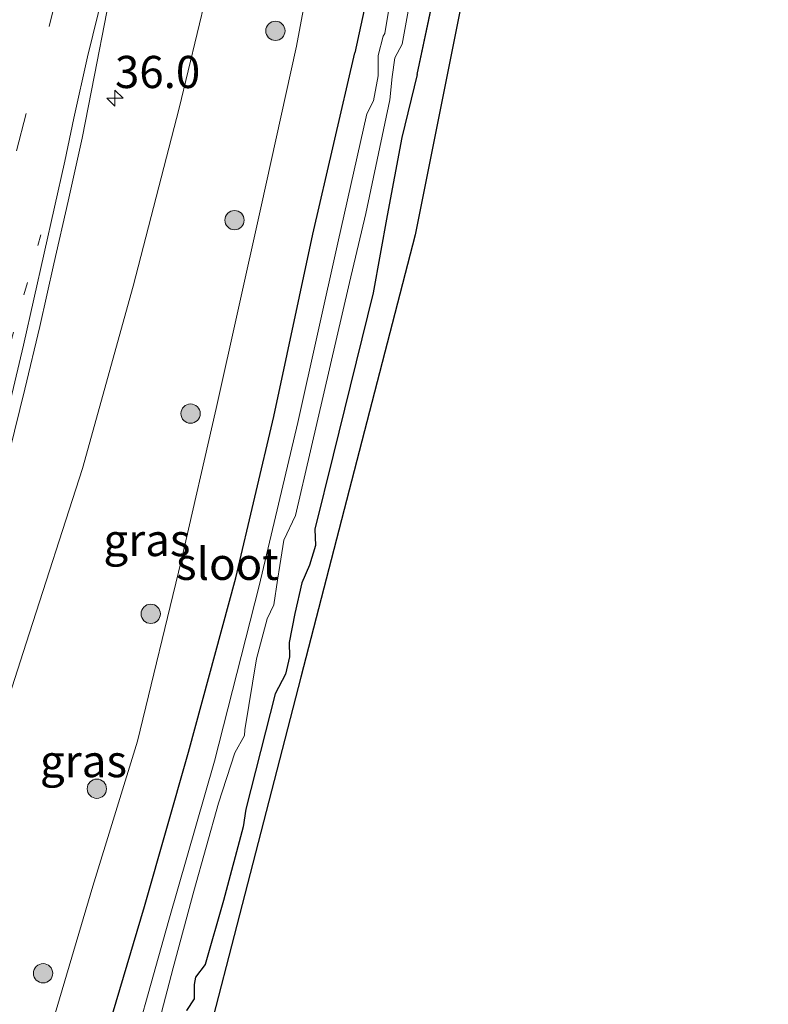
# Model space of a CAD drawing. Units: metres. Extents: x 255666 to 256416, y 568750 to 575000.
# Drawn here: x 256219 to 256278, y 569157 to 569233 of the extents above; entities that cross this region are included whole.
import ezdxf
from ezdxf.enums import TextEntityAlignment as Align

# ---------------------------------------------------------------- set-up
doc = ezdxf.new("R2010")
doc.units = ezdxf.units.M
doc.linetypes.add('VW-1-3_STREEP', pattern=[4, 1, -3])
doc.linetypes.add('VW-3-9_STREEP', pattern=[12, 3, -9])
doc.layers.get('0').update_dxf_attribs({"lineweight": 25})
for name, color, linetype, lineweight in [('B-ME-AM-KILOMETR-S-B1', 7, 'Continuous', 18), ('B-ME-GR-BOOM-S-B1', 93, 'Continuous', 18), ('B-ME-GW-INSTEEKWATERGANG-L-B1', 10, 'Continuous', 25), ('B-ME-GW-KRUINLIJN-L-B1', 93, 'Continuous', 18), ('B-ME-GW-TEENLIJN-L-B1', 93, 'Continuous', 18), ('B-ME-IE-GRASLAND-GV-B6', 93, 'Continuous', 18), ('B-ME-KG-KADASTRAAL-OPNAMEDTMGRENS-L-B1', 10, 'Continuous', 25), ('B-ME-OG-WATER-GV-B6', 153, 'Continuous', 18), ('B-ME-VH-VERH_SOORT-BITUMEN-GV-B6', 8, 'IE-TERREINAFSCHEIDING-NATUURLIJK-HOUTWAL', 18), ('B-ME-VW-MARKERING-13STREEP-045-L-B1', 255, 'VW-1-3_STREEP', 18), ('B-ME-VW-MARKERING-39STREEP-015-L-B1', 255, 'VW-3-9_STREEP', 18), ('B-ME-VW-MARKERING-STREEP-015-L-B1', 7, 'Continuous', 18)]:
    doc.layers.add(name, color=color, linetype=linetype, lineweight=lineweight)
doc.styles.add('NLCS-ISO', font='NLCS-ISO.TTF')
doc.linetypes.add('IE-TERREINAFSCHEIDING-NATUURLIJK-HOUTWAL', pattern='A,7,-1.5,[67,NLCS.SHX,S=0.75,R=45,X=0,Y=0],-1.5,7,-1.5,[70,NLCS.SHX,S=0.75,R=0,X=0,Y=0],-1.5', length=20)

# ---------------------------------------------------------------- blocks, each defined once
blk = doc.blocks.new('boom')
blk.add_hatch(color=256).paths.add_polyline_path([(-0.75, 0, 1), (0.75, 0, 1)])
blk.add_circle((0, 0), 0.75)
blk = doc.blocks.new('hecto')
for p, q in [((0, 0.625), (-0.625, 0)), ((0, -0.625), (0, 0.625)), ((-0.625, 0), (0.625, 0)), ((0.625, 0), (0, -0.625))]:
    blk.add_line(p, q)

msp = doc.modelspace()

# ---------------------------------------------------------------- linework, layer by layer
at = {"layer": 'B-ME-GW-INSTEEKWATERGANG-L-B1'}
for p, q in [((256247.352, 569238.944, 1.005), (256245.532, 569230.71, 1.013)), ((256250.396, 569229.013, 0.997), (256252.27, 569237.895, 1.021))]:
    msp.add_line(p, q, dxfattribs=at)
for points in [[(256225.069, 569150.491, 1.215), (256229.195, 569164.349, 1.215), (256232.606, 569176.331, 1.146), (256236.285, 569189.907, 1.038), (256239.261, 569202.435, 1.09), (256242.278, 569216.612, 1.179), (256245.532, 569230.71, 1.013)], [(256250.396, 569229.013, 0.997), (256249.184, 569224.113, 0.878), (256248.067, 569218.061, 0.921), (256246.972, 569212.057, 1.034), (256243.872, 569199.425, 0.932), (256242.431, 569193.675, 0.88), (256242.495, 569192.397, 0.918), (256242.021, 569190.891, 0.885), (256241.424, 569189.514, 0.899), (256240.881, 569187.127, 0.909), (256240.441, 569184.871, 0.853), (256240.463, 569183.758, 0.918), (256240.147, 569182.418, 0.917), (256239.342, 569180.869, 0.908), (256237.072, 569171.921, 0.993), (256236.858, 569170.541, 0.994), (256235.332, 569164.807, 0.95), (256233.92, 569159.831, 0.928), (256233.147, 569158.848, 0.918), (256233.047, 569158.285, 0.942), (256233.056, 569157.18, 0.968), (256232.46, 569156.271, 0.989)]]:
    msp.add_polyline3d(points, dxfattribs=at)
at = {"layer": 'B-ME-GW-KRUINLIJN-L-B1'}
msp.add_polyline3d([(256252.9561, 569331.6653, 3.2647), (256252.485, 569328.102, 3.313), (256250.155, 569313.446, 3.556), (256247.765, 569299.039, 3.861), (256245.13, 569284.673, 4.124), (256242.033, 569269.967, 4.422), (256238.829, 569255.635, 4.704), (256235.396, 569240.927, 4.988), (256231.901, 569226.396, 5.269), (256228.303, 569212.56, 5.684), (256224.372, 569198.388, 6.018), (256220.006, 569184.812, 6.422), (256215.536, 569171.014, 6.88), (256211.099, 569157.64, 7.21), (256206.411, 569144.188, 7.416)], dxfattribs=at)
at = {"layer": 'B-ME-GW-TEENLIJN-L-B1'}
msp.add_polyline3d([(256220.957, 569151.638, 1.475), (256225.192, 569165.932, 1.475), (256228.647, 569177.193, 1.449), (256232.046, 569191.18, 1.371), (256234.761, 569203.059, 1.418), (256238.233, 569218.657, 1.45), (256241.021, 569231.21, 1.391), (256244.827, 569251.61, 1.402), (256247.183, 569263.085, 1.406), (256249.509, 569275.087, 1.301), (256251.776, 569289.096, 1.312), (256253.751, 569304.691, 1.351), (256256.211, 569319.368, 1.253), (256257.3353, 569330.0684, 1.2708)], dxfattribs=at)
at = {"layer": 'B-ME-IE-GRASLAND-GV-B6'}
for points in [[(256246.417, 569334.0497, 3.5704), (256252.9561, 569331.6653, 3.2647), (256252.485, 569328.102, 3.313), (256250.155, 569313.446, 3.556), (256247.765, 569299.039, 3.861), (256245.13, 569284.673, 4.124), (256242.033, 569269.967, 4.422), (256238.829, 569255.635, 4.704), (256235.396, 569240.927, 4.988), (256231.901, 569226.396, 5.269), (256228.303, 569212.56, 5.684), (256224.372, 569198.388, 6.018), (256220.006, 569184.812, 6.422), (256215.536, 569171.014, 6.88), (256211.099, 569157.64, 7.21), (256206.411, 569144.188, 7.416)], [(256206.411, 569144.188, 7.416), (256211.099, 569157.64, 7.21), (256215.536, 569171.014, 6.88), (256220.006, 569184.812, 6.422), (256224.372, 569198.388, 6.018), (256228.303, 569212.56, 5.684), (256231.901, 569226.396, 5.269), (256235.396, 569240.927, 4.988), (256238.829, 569255.635, 4.704), (256242.033, 569269.967, 4.422), (256245.13, 569284.673, 4.124), (256247.765, 569299.039, 3.861), (256250.155, 569313.446, 3.556), (256252.485, 569328.102, 3.313), (256252.9561, 569331.6653, 3.2647)], [(256252.9561, 569331.6653, 3.2647), (256257.3353, 569330.0684, 1.2708), (256256.211, 569319.368, 1.253), (256253.751, 569304.691, 1.351), (256251.776, 569289.096, 1.312), (256249.509, 569275.087, 1.301), (256247.183, 569263.085, 1.406), (256244.827, 569251.61, 1.402), (256241.021, 569231.21, 1.391), (256238.233, 569218.657, 1.45), (256234.761, 569203.059, 1.418), (256232.046, 569191.18, 1.371), (256228.647, 569177.193, 1.449), (256225.192, 569165.932, 1.475), (256220.957, 569151.638, 1.475)], [(256259.6254, 569263.6413, 0.9013), (256250.2432, 569216.5671, 0.896), (256241.3542, 569182.1605, 0.9653), (256229.3476, 569135.6864, 1.059)], [(256220.957, 569151.638, 1.475), (256225.192, 569165.932, 1.475), (256228.647, 569177.193, 1.449), (256232.046, 569191.18, 1.371), (256234.761, 569203.059, 1.418), (256238.233, 569218.657, 1.45), (256241.021, 569231.21, 1.391), (256244.827, 569251.61, 1.402)], [(256247.352, 569238.944, 1.005), (256245.532, 569230.71, 1.013), (256242.278, 569216.612, 1.179), (256239.261, 569202.435, 1.09), (256236.285, 569189.907, 1.038), (256232.606, 569176.331, 1.146), (256229.195, 569164.349, 1.215), (256225.069, 569150.491, 1.215)], [(256225.069, 569150.491, 1.215), (256229.195, 569164.349, 1.215), (256232.606, 569176.331, 1.146), (256236.285, 569189.907, 1.038), (256239.261, 569202.435, 1.09), (256242.278, 569216.612, 1.179), (256245.532, 569230.71, 1.013), (256247.352, 569238.944, 1.005)], [(256248.929, 569238.651, -0.146), (256247.8735, 569232.2185, -0.2885), (256247.743, 569232.009, -0.308), (256247.367, 569230.497, -0.331), (256247.37, 569228.922, -0.184), (256247.007, 569226.964, -0.222), (256246.485, 569225.968, -0.245), (256244.23, 569215.933, -0.324), (256241.125, 569201.966, -0.291), (256238.112, 569189.279, -0.289), (256234.638, 569175.643, -0.2), (256231.085, 569163.284, -0.264), (256227.29, 569149.717, -0.279)], [(256230.364, 569155.51, -0.286), (256231.417, 569159.591, -0.436), (256233.043, 569165.551, -0.433), (256234.949, 569172.375, -0.443), (256236.214, 569176.286, -0.223), (256236.96, 569177.629, -0.3), (256236.986, 569178.087, -0.27), (256237.893, 569183.587, -0.402), (256238.72, 569186.712, -0.355), (256239.24, 569187.799, -0.332), (256239.538, 569189.722, -0.289), (256239.71, 569190.855, -0.241), (256240.037, 569192.82, -0.357), (256240.931, 569194.745, -0.237), (256242.102, 569199.755, -0.368), (256245.122, 569212.843, -0.237), (256246.403, 569218.208, -0.279), (256248.271, 569227.044, -0.4), (256248.441, 569228.841, -0.469), (256248.649, 569230.306, -0.346), (256249.229, 569231.381, -0.278), (256250.425, 569237.958, -0.18)], [(256232.46, 569156.271, 0.989), (256233.056, 569157.18, 0.968), (256233.047, 569158.285, 0.942), (256233.147, 569158.848, 0.918), (256233.92, 569159.831, 0.928), (256235.332, 569164.807, 0.95), (256236.858, 569170.541, 0.994), (256237.072, 569171.921, 0.993), (256239.342, 569180.869, 0.908), (256240.147, 569182.418, 0.917), (256240.463, 569183.758, 0.918), (256240.441, 569184.871, 0.853), (256240.881, 569187.127, 0.909), (256241.424, 569189.514, 0.899), (256242.021, 569190.891, 0.885), (256242.495, 569192.397, 0.918), (256242.431, 569193.675, 0.88), (256243.872, 569199.425, 0.932), (256246.972, 569212.057, 1.034), (256248.067, 569218.061, 0.921), (256249.184, 569224.113, 0.878), (256250.396, 569229.013, 0.997), (256252.27, 569237.895, 1.021)], [(256252.27, 569237.895, 1.021), (256250.396, 569229.013, 0.997), (256249.184, 569224.113, 0.878), (256248.067, 569218.061, 0.921), (256246.972, 569212.057, 1.034), (256243.872, 569199.425, 0.932), (256242.431, 569193.675, 0.88), (256242.495, 569192.397, 0.918), (256242.021, 569190.891, 0.885), (256241.424, 569189.514, 0.899), (256240.881, 569187.127, 0.909), (256240.441, 569184.871, 0.853), (256240.463, 569183.758, 0.918), (256240.147, 569182.418, 0.917), (256239.342, 569180.869, 0.908), (256237.072, 569171.921, 0.993), (256236.858, 569170.541, 0.994), (256235.332, 569164.807, 0.95), (256233.92, 569159.831, 0.928), (256233.147, 569158.848, 0.918), (256233.047, 569158.285, 0.942), (256233.056, 569157.18, 0.968), (256232.46, 569156.271, 0.989)], [(256207.0342, 569156.2581, 7.3708), (256208.559, 569161.0209, 7.2798), (256209.9398, 569165.8266, 7.1904), (256211.2484, 569170.6538, 7.0917), (256212.5983, 569175.4706, 6.9792), (256213.9291, 569180.2915, 6.8675), (256215.2109, 569185.1247, 6.7649), (256216.4366, 569189.973, 6.6427), (256217.5855, 569194.8389, 6.5361), (256218.7045, 569199.7128, 6.4356), (256219.9019, 569204.5675, 6.3149), (256221.0652, 569209.4312, 6.2092), (256222.1367, 569214.3113, 6.0584), (256223.2562, 569219.1855, 5.9137), (256224.3422, 569224.0663, 5.7764), (256225.3018, 569228.9737, 5.661), (256226.2747, 569233.8788, 5.5732)]]:
    msp.add_polyline3d(points, dxfattribs=at)
at = {"layer": 'B-ME-KG-KADASTRAAL-OPNAMEDTMGRENS-L-B1'}
msp.add_polyline3d([(256275.3364, 569554.9529, 1.3498), (256277.6809, 569516.0484, 0.919), (256276.9987, 569485.371, 0.817), (256276.661, 569467.3493, 0.151), (256275.1483, 569421.856, 0.871), (256274.1898, 569399.1262, 0.098), (256272.5057, 569367.5852, 0.098), (256268.8941, 569325.8536, 1.034), (256264.3862, 569287.5279, 0.904), (256259.6254, 569263.6413, 0.9013), (256250.2432, 569216.5671, 0.896), (256241.3542, 569182.1605, 0.9653), (256229.3476, 569135.6864, 1.059)], dxfattribs=at)
msp.add_polyline3d([(256275.3364, 569554.9529, 1.3498), (256277.6809, 569516.0484, 0.919), (256276.9987, 569485.371, 0.817), (256276.661, 569467.3493, 0.151), (256275.1483, 569421.856, 0.871), (256274.1898, 569399.1262, 0.098), (256272.5057, 569367.5852, 0.098), (256268.8941, 569325.8536, 1.034), (256264.3862, 569287.5279, 0.904), (256259.6254, 569263.6413, 0.9013), (256250.2432, 569216.5671, 0.896), (256241.3542, 569182.1605, 0.9653), (256229.3476, 569135.6864, 1.059)], dxfattribs=at)
msp.add_polyline3d([(256275.3364, 569554.9529, 1.3498), (256277.6809, 569516.0484, 0.919), (256276.9987, 569485.371, 0.817), (256276.661, 569467.3493, 0.151), (256275.1483, 569421.856, 0.871), (256274.1898, 569399.1262, 0.098), (256272.5057, 569367.5852, 0.098), (256268.8941, 569325.8536, 1.034), (256264.3862, 569287.5279, 0.904), (256259.6254, 569263.6413, 0.9013), (256250.2432, 569216.5671, 0.896), (256241.3542, 569182.1605, 0.9653), (256229.3476, 569135.6864, 1.059)], dxfattribs=at)
at = {"layer": 'B-ME-OG-WATER-GV-B6'}
for points in [[(256227.29, 569149.717, -0.279), (256231.085, 569163.284, -0.264), (256234.638, 569175.643, -0.2), (256238.112, 569189.279, -0.289), (256241.125, 569201.966, -0.291), (256244.23, 569215.933, -0.324), (256246.485, 569225.968, -0.245), (256247.007, 569226.964, -0.222), (256247.37, 569228.922, -0.184), (256247.367, 569230.497, -0.331), (256247.743, 569232.009, -0.308), (256247.8735, 569232.2185, -0.2885), (256248.929, 569238.651, -0.146), (256251.114, 569249.592, -0.304), (256254.093, 569264.944, -0.317), (256256.861, 569281.461, -0.355), (256259.214, 569296.677, -0.527), (256261.218, 569311.161, -0.4), (256263.229, 569327.597, -0.445), (256263.262, 569327.9073, -0.4456), (256264.9451, 569327.2936, -0.2688)], [(256250.425, 569237.958, -0.18), (256249.229, 569231.381, -0.278), (256248.649, 569230.306, -0.346), (256248.441, 569228.841, -0.469), (256248.271, 569227.044, -0.4), (256246.403, 569218.208, -0.279), (256245.122, 569212.843, -0.237), (256242.102, 569199.755, -0.368), (256240.931, 569194.745, -0.237), (256240.037, 569192.82, -0.357), (256239.71, 569190.855, -0.241), (256239.538, 569189.722, -0.289), (256239.24, 569187.799, -0.332), (256238.72, 569186.712, -0.355), (256237.893, 569183.587, -0.402), (256236.986, 569178.087, -0.27), (256236.96, 569177.629, -0.3), (256236.214, 569176.286, -0.223), (256234.949, 569172.375, -0.443), (256233.043, 569165.551, -0.433), (256231.417, 569159.591, -0.436), (256230.364, 569155.51, -0.286)]]:
    msp.add_polyline3d(points, dxfattribs=at)
at = {"layer": 'B-ME-VH-VERH_SOORT-BITUMEN-GV-B6'}
msp.add_polyline3d([(256226.2747, 569233.8788, 5.5732), (256225.3018, 569228.9737, 5.661), (256224.3422, 569224.0663, 5.7764), (256223.2562, 569219.1855, 5.9137), (256222.1367, 569214.3113, 6.0584), (256221.0652, 569209.4312, 6.2092), (256219.9019, 569204.5675, 6.3149), (256218.7045, 569199.7128, 6.4356), (256217.5855, 569194.8389, 6.5361), (256216.4366, 569189.973, 6.6427), (256215.2109, 569185.1247, 6.7649), (256213.9291, 569180.2915, 6.8675), (256212.5983, 569175.4706, 6.9792), (256211.2484, 569170.6538, 7.0917), (256209.9398, 569165.8266, 7.1904), (256208.559, 569161.0209, 7.2798), (256207.0342, 569156.2581, 7.3708)], dxfattribs=at)
at = {"layer": 'B-ME-VW-MARKERING-13STREEP-045-L-B1'}
msp.add_polyline3d([(256157.3618, 569045.6827, 8.2895), (256163.7551, 569059.3317, 8.2889), (256169.8148, 569072.6581, 8.2557), (256175.5861, 569085.9109, 8.2), (256181.1766, 569099.248, 8.099), (256186.5867, 569112.6606, 7.9846), (256191.8118, 569126.1744, 7.8236), (256196.8503, 569139.7702, 7.637), (256201.6619, 569153.4212, 7.4331), (256206.2843, 569167.1896, 7.1793), (256210.6943, 569181.0007, 6.9029), (256213.535, 569190.2719, 6.7087), (256217.6688, 569204.1778, 6.3687), (256221.1291, 569216.5518, 6.0551)], dxfattribs=at)
at = {"layer": 'B-ME-VW-MARKERING-39STREEP-015-L-B1'}
msp.add_polyline3d([(256197.6235, 569152.5739, 7.3697), (256202.365, 569166.6342, 7.1176), (256205.3679, 569175.8823, 6.9429), (256209.7888, 569190.1417, 6.6496), (256213.9318, 569204.0806, 6.3079), (256216.6054, 569213.4619, 6.0748), (256219.243, 569223.0918, 5.8251), (256221.7975, 569232.76, 5.5766), (256225.3768, 569247.2973, 5.2267), (256227.6103, 569256.8086, 5.0072), (256230.7327, 569271.0441, 4.688), (256233.7542, 569285.7013, 4.3876), (256235.6726, 569295.4843, 4.1974), (256238.3458, 569309.984, 3.9347), (256239.2145, 569314.859, 3.8491), (256241.6009, 569329.5958, 3.6089), (256242.4834, 569335.4841, 3.5196)], dxfattribs=at)
at = {"layer": 'B-ME-VW-MARKERING-STREEP-015-L-B1'}
msp.add_polyline3d([(256245.7698, 569334.2857, 3.6147), (256244.1516, 569323.7154, 3.7699), (256241.6864, 569309.1024, 4.0201), (256239.0102, 569294.6888, 4.2787), (256236.1548, 569280.2283, 4.5506), (256233.1037, 569265.8533, 4.8586), (256229.8663, 569251.4292, 5.1834), (256226.4301, 569237.1605, 5.5196), (256224.7728, 569230.4014, 5.6845), (256223.7022, 569225.62, 5.8065), (256222.9944, 569222.2945, 5.913), (256219.8017, 569207.9758, 6.2951), (256216.3953, 569193.7325, 6.6461), (256213.9989, 569184.315, 6.8674), (256211.4906, 569174.8817, 7.0753), (256208.833, 569165.5512, 7.2598), (256205.8929, 569156.091, 7.4331)], dxfattribs=at)

# ---------------------------------------------------------------- block references
at = {"layer": 'B-ME-AM-KILOMETR-S-B1', "rotation": 90}
msp.add_blockref('hecto', (256226.9004, 569227.1848, 5.7265), dxfattribs=at)
at = {"layer": 'B-ME-GR-BOOM-S-B1', "rotation": 90}
for p in [(256239.3717, 569232.4123, 3.293), (256236.1931, 569217.6975, 2.5141), (256232.7766, 569202.6599, 2.463), (256229.6802, 569187.0942, 1.999), (256225.4919, 569173.5, 2.566), (256221.3141, 569159.1528, 2.466)]:
    msp.add_blockref('boom', p, dxfattribs=at)

# ---------------------------------------------------------------- texts
at = {"layer": 'B-ME-AM-KILOMETR-S-B1', "ltscale": 0.2, "style": 'NLCS-ISO'}
msp.add_text('36.0', height=2.5, dxfattribs=at).set_placement((256226.9004, 569227.1848, 5.7265), align=Align.BOTTOM_LEFT)
at = {"layer": 'B-ME-IE-GRASLAND-GV-B6', "ltscale": 0.2, "style": 'NLCS-ISO'}
for p in [(256229.385, 569192.8312), (256224.4505, 569175.6472)]:
    msp.add_text('gras', height=2.5, dxfattribs=at).set_placement(p, align=Align.MIDDLE_CENTER)
at = {"layer": 'B-ME-OG-WATER-GV-B6', "ltscale": 0.2, "style": 'NLCS-ISO'}
msp.add_text('sloot', height=2.5, dxfattribs=at).set_placement((256235.64, 569190.9844), align=Align.MIDDLE_CENTER)

doc.saveas('drawing.dxf')
